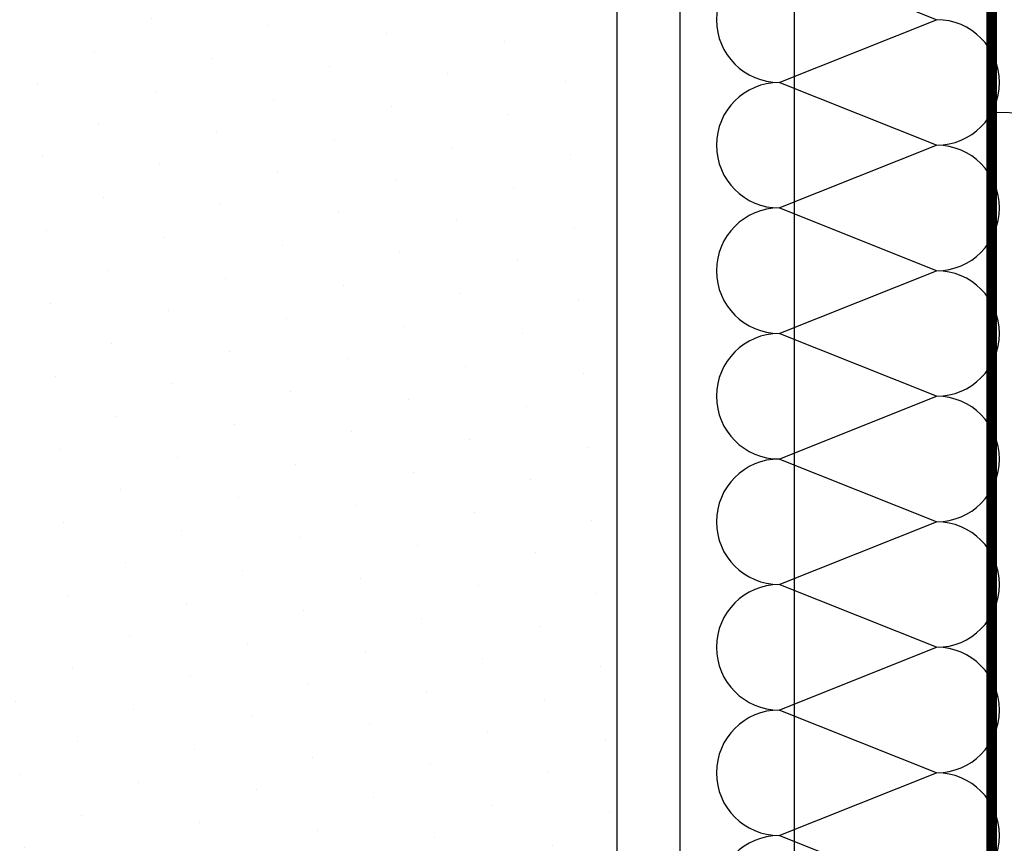
# Model space of a CAD drawing. Units: millimetres. Extents: x -51 to 1874, y -99 to 2220.
# Drawn here: x 288 to 335, y 463 to 503 of the extents above; entities that cross this region are included whole.
import ezdxf

# ---------------------------------------------------------------- set-up
doc = ezdxf.new("R2010")
doc.units = ezdxf.units.MM
doc.header["$LTSCALE"] = 20
doc.header["$MEASUREMENT"] = 0
doc.linetypes.add('VERDECKT2', pattern=[0.1875, 0.125, -0.0625])
doc.layers.get('0').update_dxf_attribs({"plot": 0})
for name, color, linetype in [('VELUX-1_5', 1, 'Continuous'), ('VELUX-DACH', 7, 'Continuous'), ('VELUX-DACHSCHRAFFUR', 8, 'Continuous'), ('VELUX-F-1_5', 1, 'Continuous'), ('VELUX-FENSTER', 5, 'Continuous'), ('VELUX-FENSTERSCHRAFFUR', 8, 'Continuous')]:
    doc.layers.add(name, color=color, linetype=linetype)
doc.layers.get('0').off()
doc.styles.add('Verdana', font='verdana.ttf')
doc.dimstyles.new('Standard_Detail_M_5', dxfattribs={"dimtxt": 10, "dimasz": 12.5, "dimexe": 20, "dimexo": 0, "dimgap": 4, "dimtad": 1, "dimdec": 0, "dimdsep": 46, "dimtxsty": 'Verdana', "dimblk": 'ARCHTICK', "dimcen": 5, "dimdle": 20, "dimclrd": 256, "dimclre": 256, "dimclrt": 256, "dimadec": 0, "dimazin": 0, "dimtfac": 1, "dimtdec": 0, "dimtix": 1, "dimtmove": 1, "dimatfit": 3, "dimldrblk": 'ARCHTICK', "dimfxl": 1, "dimtolj": 1, "dimtzin": 0, "dimlwd": -1, "dimarcsym": 0})

# ---------------------------------------------------------------- blocks, each defined once
blk = doc.blocks.new('_ArchTick')
at = {"color": 0, "linetype": 'ByBlock', "const_width": 0.15}
blk.add_lwpolyline([(-0.5, -0.5), (0.5, 0.5)], dxfattribs=at)
blk = doc.blocks.new('*D13')
at = {"layer": 'Defpoints', "color": 0, "transparency": 16777216}
for p in [(325.287, 526.651), (939.287, 526.651), (939.287, 274.682)]:
    blk.add_point(p, dxfattribs=at)
at = {"layer": 'VELUX-1_5', "lineweight": -2, "transparency": 16777216}
for p, q in [((325.287, 526.651), (325.287, 254.682)), ((939.287, 526.651), (939.287, 254.682))]:
    blk.add_line(p, q, dxfattribs=at)
at = {"layer": 'VELUX-1_5', "transparency": 16777216}
blk.add_line((305.287, 274.682), (959.287, 274.682), dxfattribs=at)
at = {"layer": 'VELUX-1_5', "transparency": 16777216, "xscale": 12.5, "yscale": 12.5, "zscale": 12.5, "rotation": 180}
blk.add_blockref('_ArchTick', (325.287, 274.682), dxfattribs=at)
at = {"layer": 'VELUX-1_5', "transparency": 16777216, "xscale": 12.5, "yscale": 12.5, "zscale": 12.5}
blk.add_blockref('_ArchTick', (939.287, 274.682), dxfattribs=at)
at = {"layer": 'VELUX-1_5', "transparency": 16777216, "insert": (632.287, 284.011), "char_height": 10, "attachment_point": 5, "style": 'Verdana'}
blk.add_mtext('\\A1;Dachausschnitt B x L', dxfattribs=at)
blk = doc.blocks.new('CSP_li')
at = {"layer": 'VELUX-FENSTERSCHRAFFUR'}
h = blk.add_hatch(dxfattribs=at)
h.set_pattern_fill('DOTS', color=256, scale=50, angle=30, style=0)
h.set_pattern_definition([(30, (602.051, -514.2244), (-0.209335, 3.487579), [0, -3.125])])
h.paths.add_polyline_path([(-8.439, -3.6, 0.414214), (-9.039, -3), (-43.088, -3, 0.414166), (-43.688, -3.6), (-43.688, -8.52, -0.414214), (-44.168, -9), (-52.708, -9, -0.414214), (-53.188, -8.52), (-53.188, -3.6, 0.414214), (-53.788, -3), (-86.839, -3, 0.414214), (-87.439, -3.6), (-87.439, -156.4, 0.414214), (-86.839, -157), (-55.038, -157, 0.414214), (-54.438, -156.4), (-54.438, -149.5, -0.414214), (-52.938, -148), (-43.938, -148, -0.414214), (-42.438, -149.5), (-42.438, -156.4, 0.414214), (-41.838, -157), (-9.789, -157, 0.414214), (-8.439, -155.65), (-8.439, -153.509, 0.26794), (-8.739, -152.989), (-17.035, -148.2, -0.414214), (-17.529, -146.356), (-8.439, -130.611)])
at = {"layer": 'VELUX-FENSTER'}
blk.add_line((-5.439, -131.415), (-5.439, -1.5), dxfattribs=at)
blk.add_lwpolyline([(-41.838, -157), (-9.789, -157, 0.414214), (-8.439, -155.65), (-8.439, -153.509, 0.268051), (-8.739, -152.989), (-17.035, -148.2, -0.414214), (-17.529, -146.356), (-8.439, -130.611), (-8.439, -3.6, 0.414214), (-9.039, -3), (-43.088, -3, 0.414166)], format="xyb", dxfattribs=at)
blk = doc.blocks.new('*D28')
at = {"layer": 'Defpoints', "color": 0, "transparency": 16777216}
for p in [(325.287, 526.651), (939.287, 526.651), (939.287, 274.682)]:
    blk.add_point(p, dxfattribs=at)
at = {"layer": 'VELUX-F-1_5', "lineweight": -2, "transparency": 16777216}
for p, q in [((325.287, 526.651), (325.287, 254.682)), ((939.287, 526.651), (939.287, 254.682))]:
    blk.add_line(p, q, dxfattribs=at)
at = {"layer": 'VELUX-F-1_5', "transparency": 16777216}
blk.add_line((305.287, 274.682), (959.287, 274.682), dxfattribs=at)
at = {"layer": 'VELUX-F-1_5', "transparency": 16777216, "xscale": 12.5, "yscale": 12.5, "zscale": 12.5, "rotation": 180}
blk.add_blockref('_ArchTick', (325.287, 274.682), dxfattribs=at)
at = {"layer": 'VELUX-F-1_5', "transparency": 16777216, "xscale": 12.5, "yscale": 12.5, "zscale": 12.5}
blk.add_blockref('_ArchTick', (939.287, 274.682), dxfattribs=at)
at = {"layer": 'VELUX-F-1_5', "transparency": 16777216, "insert": (632.287, 285.324), "char_height": 10, "attachment_point": 5, "style": 'Verdana'}
blk.add_mtext('\\A1;Ouverture de plafond B x L', dxfattribs=at)

msp = doc.modelspace()

# ---------------------------------------------------------------- linework, layer by layer
at = {"layer": 'VELUX-1_5'}
msp.add_line((421.966, 496.629), (334.714, 498.173), dxfattribs=at)
at = {"layer": 'VELUX-DACH', "color": 3, "linetype": 'VERDECKT2', "const_width": 0.5}
msp.add_lwpolyline([(344.16, 538.995), (336.714, 538.995, 0.414214), (334.714, 536.995), (334.714, 199.617, -0.168366), (334.285, 198.379), (326.074, 187.956, 0.168366), (325.645, 186.718), (325.645, 164.907)], format="xyb", dxfattribs=at)
at = {"layer": 'VELUX-DACHSCHRAFFUR', "color": 252}
for p, q in [((332.088, 502.603), (324.574, 505.596)), ((324.574, 499.609), (332.088, 502.603)), ((332.088, 496.616), (324.574, 499.609)), ((324.574, 493.622), (332.088, 496.616)), ((332.088, 490.629), (324.574, 493.622)), ((324.574, 487.635), (332.088, 490.629)), ((332.088, 484.642), (324.574, 487.635)), ((324.574, 481.648), (332.088, 484.642)), ((332.088, 478.655), (324.574, 481.648)), ((324.574, 475.661), (332.088, 478.655)), ((332.088, 472.668), (324.574, 475.661)), ((324.574, 469.674), (332.088, 472.668)), ((332.088, 466.681), (324.574, 469.674)), ((324.574, 463.687), (332.088, 466.681)), ((332.088, 460.694), (324.574, 463.687))]:
    msp.add_line(p, q, dxfattribs=at)
for centre, start, end in [((324.574, 502.603), 90, 270), ((332.088, 499.609), 270, 90), ((324.574, 496.616), 90, 270), ((332.088, 493.622), 270, 90), ((324.574, 490.629), 90, 270), ((332.088, 487.635), 270, 90), ((324.574, 484.642), 90, 270), ((332.088, 481.648), 270, 90), ((324.574, 478.655), 90, 270), ((332.088, 475.661), 270, 90), ((324.574, 472.668), 90, 270), ((332.088, 469.674), 270, 90), ((324.574, 466.681), 90, 270), ((332.088, 463.687), 270, 90), ((324.574, 460.694), 90, 270)]:
    msp.add_arc(centre, 2.993, start, end, dxfattribs=at)
at = {"layer": 'VELUX-F-1_5'}
msp.add_line((421.966, 496.629), (334.714, 498.173), dxfattribs=at)

# ---------------------------------------------------------------- block references
at = {"layer": 'VELUX-FENSTER'}
msp.add_blockref('CSP_li', (325.287, 526.651), dxfattribs=at)

# ---------------------------------------------------------------- dimensions: what is measured, and where the dimension line sits
at = {"layer": 'VELUX-1_5'}
dim = msp.add_linear_dim(base=(939.287, 274.682), p1=(325.287, 526.651), p2=(939.287, 526.651), text='Dachausschnitt B x L', dimstyle='Standard_Detail_M_5', dxfattribs=at)
dim.commit()
dim.dimension.update_dxf_attribs({"geometry": '*D13', "text_midpoint": (632.287, 284.011)})
at = {"layer": 'VELUX-F-1_5'}
dim = msp.add_linear_dim(base=(939.287, 274.682), p1=(325.287, 526.651), p2=(939.287, 526.651), text='Ouverture de plafond B x L', dimstyle='Standard_Detail_M_5', dxfattribs=at)
dim.commit()
dim.dimension.update_dxf_attribs({"geometry": '*D28', "text_midpoint": (632.287, 285.324)})

doc.saveas('drawing.dxf')
